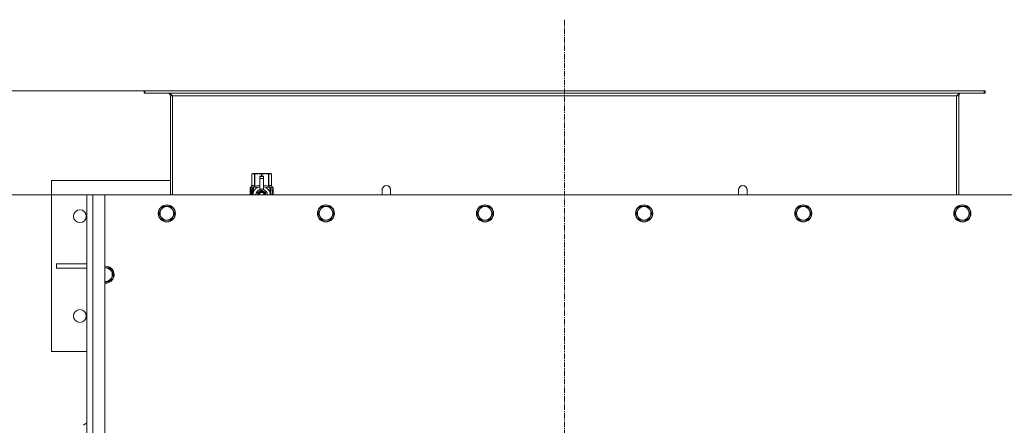
# Model space of a CAD drawing. Units: millimetres. Extents: x 0 to 30568, y -7 to 21000.
# Drawn here: x 3797 to 5179, y 6982 to 7551 of the extents above; entities that cross this region are included whole.
import ezdxf

# ---------------------------------------------------------------- set-up
doc = ezdxf.new("R2010")
doc.units = ezdxf.units.MM
doc.linetypes.add('K5LT_AXLED', pattern=[12, 7.5, -1.5, 1.5, -1.5])
doc.linetypes.add('K5LT_THIN', pattern=[0])
for name, color, linetype, true_color in [('DIM', 6, 'Continuous', 0xff00ff), ('OSI', 2, 'Continuous', 0xffff00), ('R', 1, 'Continuous', 0xff0000), ('WELDING', 7, 'Continuous', 0xffffff)]:
    doc.layers.add(name, color=color, linetype=linetype, true_color=true_color)

msp = doc.modelspace()

# ---------------------------------------------------------------- linework, layer by layer
at = {"layer": 'DIM', "color": 7, "linetype": 'K5LT_THIN', "lineweight": 18}
for p, q in [((3973.1, 7451.1), (2621.5, 7451.1)), ((3973.1, 7451.1), (3256.7, 7451.1)), ((3898.9, 7305.1), (3256.7, 7305.1))]:
    msp.add_line(p, q, dxfattribs=at)
at = {"layer": 'OSI', "color": 30, "linetype": 'K5LT_AXLED', "lineweight": 18, "true_color": 0xff8000}
msp.add_line((4561.9, 4759.1), (4561.9, 7551.1), dxfattribs=at)
at = {"layer": 'R', "color": 7, "linetype": 'K5LT_THIN', "lineweight": 18}
for p, q in [((3973.1, 7451.1), (3971.9, 7451.1)), ((3971.9, 7451.1), (3971.9, 7448.1)), ((3973.1, 7448.1), (3971.9, 7448.1)), ((3973.1, 7451.1), (3973.1, 7448.1)), ((5150.7, 7451.1), (3973.1, 7451.1)), ((5150.7, 7448.1), (3973.1, 7448.1)), ((5151.9, 7451.1), (5150.7, 7451.1)), ((5150.7, 7451.1), (5150.7, 7448.1)), ((5151.9, 7448.1), (5150.7, 7448.1)), ((5151.9, 7451.1), (5151.9, 7448.1)), ((4008.9, 7444.1), (4008.9, 7305.1)), ((4011.9, 7444.1), (4008.9, 7444.1)), ((4011.9, 7305.1), (4011.9, 7444.1)), ((5111.9, 7444.1), (4011.9, 7444.1)), ((5114.9, 7444.1), (5111.9, 7444.1)), ((5111.9, 7305.1), (5111.9, 7444.1)), ((5114.9, 7305.1), (5114.9, 7444.1)), ((4123, 7334.4), (4123.9, 7334.9)), ((4123.9, 7334.9), (4124.9, 7334.9)), ((4124.9, 7334.9), (4131.9, 7334.9)), ((4131.9, 7334.9), (4141.9, 7334.9)), ((4141.9, 7334.9), (4148.9, 7334.9)), ((4148.9, 7334.9), (4149.9, 7334.9)), ((4150.8, 7334.4), (4149.9, 7334.9)), ((3841.9, 7325.1), (3841.9, 7085.1)), ((4008.9, 7325.1), (3841.9, 7325.1)), ((4123, 7334.4), (4123, 7334.4)), ((4123, 7317.2), (4123, 7334.4)), ((4123, 7317.2), (4123, 7334.4)), ((4126.8, 7334.4), (4126.8, 7317.2)), ((4126.8, 7334.4), (4127.4, 7334.4)), ((4127.4, 7317.2), (4127.4, 7334.4)), ((4134.4, 7331.5), (4134.4, 7331.5)), ((4139.4, 7331.5), (4134.4, 7331.5)), ((4134.4, 7330.9), (4134.4, 7331.5)), ((4139.4, 7331.5), (4134.4, 7331.5)), ((4134.4, 7328), (4134.4, 7330.9)), ((4139.4, 7330.9), (4134.4, 7330.9)), ((4134.4, 7313.1), (4134.4, 7328)), ((4134.4, 7328), (4139.4, 7328)), ((4136.5, 7334.4), (4136.5, 7331.5)), ((4136.5, 7334.4), (4137.3, 7334.4)), ((4137.3, 7331.5), (4137.3, 7334.4)), ((4139.4, 7331.5), (4139.4, 7330.9)), ((4139.4, 7331.5), (4139.4, 7331.5)), ((4139.4, 7330.9), (4139.4, 7328)), ((4139.4, 7328), (4139.4, 7313.1)), ((4146.5, 7334.4), (4147, 7334.4)), ((4146.5, 7334.4), (4146.5, 7317.2)), ((4147, 7317.2), (4147, 7334.4)), ((4150.8, 7334.4), (4150.8, 7317.2)), ((4150.8, 7317.2), (4150.8, 7334.4)), ((4150.8, 7334.4), (4150.8, 7334.4)), ((4123.1, 7313.2), (4120.6, 7313.2)), ((4120.6, 7305.1), (4120.6, 7313.2)), ((4120.7, 7314.9), (4123, 7317.2)), ((4124.1, 7314.9), (4120.7, 7314.9)), ((4120.7, 7313.2), (4120.7, 7314.9)), ((4120.9, 7309.2), (4122.2, 7309.2)), ((4120.9, 7307.7), (4120.9, 7309.2)), ((4122.2, 7307.7), (4120.9, 7307.7)), ((4121, 7309.2), (4121, 7307.7)), ((4122.2, 7311.1), (4122.7, 7311.1)), ((4122.2, 7309.2), (4122.2, 7311.1)), ((4122.3, 7309.2), (4122.2, 7309.2)), ((4122.3, 7307.7), (4122.2, 7307.7)), ((4122.2, 7305.8), (4122.2, 7307.7)), ((4122.3, 7311.1), (4122.3, 7309.2)), ((4122.3, 7307.7), (4122.3, 7305.8)), ((4122.7, 7311.1), (4122.7, 7305.8)), ((4123, 7317.2), (4123, 7317.2)), ((4123.2, 7313.2), (4123.1, 7313.2)), ((4123.1, 7305.1), (4123.1, 7313.2)), ((4123.2, 7313.2), (4123.2, 7305.1)), ((4124.1, 7305.1), (4124.1, 7314.9)), ((4125.2, 7307.5), (4125.2, 7307.5)), ((4125.2, 7307.5), (4125.2, 7307.5)), ((4125.4, 7315.9), (4131.8, 7315.9)), ((4125.4, 7315.9), (4125.4, 7308.4)), ((4126.8, 7317.2), (4127.4, 7317.2)), ((4136.9, 7311.5), (4131.4, 7308.3)), ((4134.4, 7312.6), (4134.4, 7313.1)), ((4135, 7313.1), (4134.4, 7313.1)), ((4142.5, 7308.3), (4136.9, 7311.5)), ((4139.4, 7313.1), (4138.8, 7313.1)), ((4139.4, 7313.1), (4139.4, 7312.6)), ((4142.1, 7315.9), (4148.4, 7315.9)), ((4142.5, 7305.1), (4142.5, 7308.3)), ((4146.5, 7317.2), (4147, 7317.2)), ((4148.4, 7308.4), (4148.4, 7315.9)), ((4148.7, 7307.5), (4148.7, 7307.5)), ((4148.7, 7307.5), (4148.7, 7307.5)), ((4153.2, 7314.9), (4149.7, 7314.9)), ((4149.7, 7314.9), (4149.7, 7305.1)), ((4150.8, 7317.2), (4150.8, 7317.2)), ((4153.2, 7314.9), (4150.8, 7317.2)), ((4151.8, 7310.9), (4151.8, 7312.5)), ((4151.8, 7312.5), (4151.9, 7312.5)), ((4151.8, 7310.9), (4151.9, 7310.9)), ((4151.8, 7309.3), (4151.8, 7309.5)), ((4151.8, 7309.5), (4151.9, 7309.5)), ((4151.8, 7309.3), (4151.9, 7309.3)), ((4151.8, 7307.6), (4151.9, 7307.6)), ((4151.8, 7307.2), (4151.8, 7307.6)), ((4151.8, 7307.2), (4151.9, 7307.2)), ((4151.9, 7312.5), (4152.1, 7312.5)), ((4151.9, 7310.9), (4151.9, 7312.5)), ((4151.9, 7309.3), (4151.9, 7309.5)), ((4151.9, 7309.5), (4152.9, 7309.5)), ((4151.9, 7307.6), (4152.9, 7307.6)), ((4151.9, 7307.2), (4151.9, 7307.6)), ((4152.7, 7307.2), (4151.9, 7307.2)), ((4152.1, 7312.5), (4152.1, 7311.2)), ((4152.1, 7308.4), (4152.2, 7308.4)), ((4152.2, 7311.6), (4152.3, 7311.6)), ((4152.9, 7309.2), (4152.2, 7309.2)), ((4152.3, 7308.4), (4152.2, 7308.4)), ((4152.4, 7310.6), (4152.5, 7310.6)), ((4152.5, 7312.6), (4152.6, 7312.6)), ((4152.5, 7311), (4152.5, 7310.6)), ((4152.6, 7310.5), (4152.6, 7310.9)), ((4152.6, 7310.9), (4152.7, 7310.9)), ((4152.6, 7310.5), (4152.7, 7310.5)), ((4152.7, 7311.5), (4152.8, 7311.5)), ((4152.7, 7310.5), (4152.7, 7310.9)), ((4152.9, 7309.5), (4152.9, 7309.2)), ((4152.9, 7307.6), (4152.9, 7307.1)), ((4153.1, 7311.5), (4153.2, 7311.5)), ((4153.1, 7311), (4153.1, 7311.5)), ((4153.1, 7311), (4153.2, 7311)), ((4153.1, 7310.7), (4153.2, 7310.7)), ((4153.1, 7310.2), (4153.1, 7310.7)), ((4153.1, 7310.2), (4153.2, 7310.2)), ((4153.1, 7309.7), (4153.2, 7309.7)), ((4153.1, 7308.8), (4153.2, 7308.8)), ((4153.1, 7307.7), (4153.2, 7307.7)), ((4153.1, 7307.2), (4153.1, 7307.5)), ((4153.1, 7307.5), (4153.2, 7307.5)), ((4153.1, 7307.2), (4153.2, 7307.2)), ((4153.2, 7311.4), (4153.2, 7314.9)), ((4153.2, 7311), (4153.2, 7311.5)), ((4153.2, 7310.7), (4153.2, 7311)), ((4153.2, 7310.2), (4153.2, 7310.7)), ((4153.2, 7309.7), (4153.2, 7310.2)), ((4153.2, 7309.7), (4153.2, 7309.7)), ((4153.2, 7309.7), (4153.2, 7309.7)), ((4153.2, 7308.5), (4153.3, 7308.5)), ((4153.3, 7308.1), (4153.2, 7307.7)), ((4153.2, 7307.7), (4153.2, 7307.7)), ((4153.2, 7307.7), (4153.2, 7307.7)), ((4153.2, 7307.5), (4153.2, 7307.7)), ((4153.2, 7307.2), (4153.2, 7307.5)), ((4153.3, 7311.4), (4153.3, 7311.1)), ((4153.3, 7310.6), (4153.3, 7310.3)), ((4153.3, 7308.7), (4153.3, 7309.3)), ((4153.3, 7306.7), (4153.3, 7307)), ((4317.9, 7312.1), (4317.9, 7305.1)), ((4805.9, 7312.1), (4805.9, 7305.1)), ((3891.9, 5005.1), (3891.9, 7305.1)), ((3891.9, 7305.1), (3899.9, 7305.1)), ((3899.9, 7305.1), (3916.9, 7305.1)), ((3899.9, 7305.1), (3899.9, 5005.1)), ((5206.9, 7305.1), (3916.9, 7305.1)), ((3916.9, 7305.1), (3916.9, 5005.1)), ((4122.7, 7305.8), (4122.2, 7305.8)), ((4151.8, 7305.1), (4151.8, 7305.5)), ((4151.8, 7305.5), (4151.9, 7305.5)), ((4151.8, 7305.1), (4151.9, 7305.1)), ((4151.9, 7305.1), (4151.9, 7305.5)), ((4152.9, 7305.1), (4151.9, 7305.1)), ((4152.2, 7305.5), (4152.9, 7305.5)), ((4152.9, 7305.5), (4152.9, 7305.1)), ((4153.1, 7305.3), (4153.1, 7305.5)), ((4153.1, 7305.5), (4153.2, 7305.5)), ((4153.1, 7305.3), (4153.2, 7305.3)), ((4153.2, 7305.5), (4153.2, 7306.7)), ((4153.2, 7306.3), (4153.2, 7306.3)), ((4153.2, 7305.5), (4153.3, 7305.5)), ((4153.2, 7305.3), (4153.2, 7305.5)), ((4153.3, 7305.1), (4153.2, 7305.1)), ((4153.3, 7305.1), (4153.3, 7305.5)), ((3995.7, 7283.8), (3992.9, 7279.1)), ((3998.4, 7288.6), (3995.7, 7283.8)), ((4003.9, 7288.6), (3998.4, 7288.6)), ((4009.4, 7288.6), (4003.9, 7288.6)), ((4012.2, 7283.8), (4009.4, 7288.6)), ((4014.9, 7279.1), (4012.2, 7283.8)), ((4218.9, 7283.8), (4216.1, 7279.1)), ((4221.6, 7288.6), (4218.9, 7283.8)), ((4227.1, 7288.6), (4221.6, 7288.6)), ((4232.6, 7288.6), (4227.1, 7288.6)), ((4235.4, 7283.8), (4232.6, 7288.6)), ((4238.1, 7279.1), (4235.4, 7283.8)), ((4442.1, 7283.8), (4439.3, 7279.1)), ((4444.8, 7288.6), (4442.1, 7283.8)), ((4450.3, 7288.6), (4444.8, 7288.6)), ((4455.8, 7288.6), (4450.3, 7288.6)), ((4458.6, 7283.8), (4455.8, 7288.6)), ((4461.3, 7279.1), (4458.6, 7283.8)), ((4665.3, 7283.8), (4662.5, 7279.1)), ((4668, 7288.6), (4665.3, 7283.8)), ((4673.5, 7288.6), (4668, 7288.6)), ((4679, 7288.6), (4673.5, 7288.6)), ((4681.8, 7283.8), (4679, 7288.6)), ((4684.5, 7279.1), (4681.8, 7283.8)), ((4888.5, 7283.8), (4885.7, 7279.1)), ((4891.2, 7288.6), (4888.5, 7283.8)), ((4896.7, 7288.6), (4891.2, 7288.6)), ((4902.2, 7288.6), (4896.7, 7288.6)), ((4905, 7283.8), (4902.2, 7288.6)), ((4907.7, 7279.1), (4905, 7283.8)), ((5111.7, 7283.8), (5108.9, 7279.1)), ((5114.4, 7288.6), (5111.7, 7283.8)), ((5119.9, 7288.6), (5114.4, 7288.6)), ((5125.4, 7288.6), (5119.9, 7288.6)), ((5128.2, 7283.8), (5125.4, 7288.6)), ((5130.9, 7279.1), (5128.2, 7283.8)), ((3992.9, 7279.1), (3995.7, 7274.3)), ((3995.7, 7274.3), (3998.4, 7269.5)), ((3998.4, 7269.5), (4003.9, 7269.5)), ((4003.9, 7269.5), (4009.4, 7269.5)), ((4009.4, 7269.5), (4012.2, 7274.3)), ((4012.2, 7274.3), (4014.9, 7279.1)), ((4216.1, 7279.1), (4218.9, 7274.3)), ((4218.9, 7274.3), (4221.6, 7269.5)), ((4221.6, 7269.5), (4227.1, 7269.5)), ((4227.1, 7269.5), (4232.6, 7269.5)), ((4232.6, 7269.5), (4235.4, 7274.3)), ((4235.4, 7274.3), (4238.1, 7279.1)), ((4439.3, 7279.1), (4442.1, 7274.3)), ((4442.1, 7274.3), (4444.8, 7269.5)), ((4444.8, 7269.5), (4450.3, 7269.5)), ((4450.3, 7269.5), (4455.8, 7269.5)), ((4455.8, 7269.5), (4458.6, 7274.3)), ((4458.6, 7274.3), (4461.3, 7279.1)), ((4662.5, 7279.1), (4665.3, 7274.3)), ((4665.3, 7274.3), (4668, 7269.5)), ((4668, 7269.5), (4673.5, 7269.5)), ((4673.5, 7269.5), (4679, 7269.5)), ((4679, 7269.5), (4681.8, 7274.3)), ((4681.8, 7274.3), (4684.5, 7279.1)), ((4885.7, 7279.1), (4888.5, 7274.3)), ((4888.5, 7274.3), (4891.2, 7269.5)), ((4891.2, 7269.5), (4896.7, 7269.5)), ((4896.7, 7269.5), (4902.2, 7269.5)), ((4902.2, 7269.5), (4905, 7274.3)), ((4905, 7274.3), (4907.7, 7279.1)), ((5108.9, 7279.1), (5111.7, 7274.3)), ((5111.7, 7274.3), (5114.4, 7269.5)), ((5114.4, 7269.5), (5119.9, 7269.5)), ((5119.9, 7269.5), (5125.4, 7269.5)), ((5125.4, 7269.5), (5128.2, 7274.3)), ((5128.2, 7274.3), (5130.9, 7279.1)), ((3891.9, 7208.1), (3849.1, 7208.1)), ((3849.1, 7208.1), (3849.1, 7202.1)), ((3891.9, 7202.1), (3849.1, 7202.1)), ((3917.9, 7202.6), (3916.9, 7202.6)), ((3923.4, 7202.6), (3917.9, 7202.6)), ((3926.2, 7197.8), (3923.4, 7202.6)), ((3928.9, 7193.1), (3926.2, 7197.8)), ((3917.9, 7183.5), (3923.4, 7183.5)), ((3923.4, 7183.5), (3926.2, 7188.3)), ((3926.2, 7188.3), (3928.9, 7193.1)), ((3841.9, 7085.1), (3891.9, 7085.1)), ((3891.9, 6985.1), (3886.9, 6981.6))]:
    msp.add_line(p, q, dxfattribs=at)
for centre, radius in [((3881.9, 7275.1), 9), ((4003.9, 7279.1), 12), ((4003.9, 7279.1), 11.7), ((4227.1, 7279.1), 12), ((4227.1, 7279.1), 11.7), ((4450.3, 7279.1), 12), ((4450.3, 7279.1), 11.7), ((4673.5, 7279.1), 12), ((4673.5, 7279.1), 11.7), ((4896.7, 7279.1), 12), ((4896.7, 7279.1), 11.7), ((5119.9, 7279.1), 12), ((5119.9, 7279.1), 11.7), ((3881.9, 7135.1), 9)]:
    msp.add_circle(centre, radius, dxfattribs=at)
for centre, radius, start, end in [((4004.9, 7444.1), 4, 0, 90), ((5118.9, 7444.1), 4, 90, 180), ((4136.9, 7305), 12, 102.0247, 179.9626), ((4136.9, 7305), 8, 108.21, 179.9439), ((4136.9, 7305), 5.2, 90, 179.9137), ((4136.9, 7305), 4.7, 90, 179.9045), ((4136.9, 7305), 4, 90, 179.8879), ((4136.9, 7305), 3.5, 90, 179.8719), ((4136.9, 7305), 8.29, 76.6635, 103.3365), ((4136.9, 7305), 5.2, 0.0863, 90), ((4136.9, 7305), 4.7, 0.0955, 90), ((4136.9, 7305), 4, 0.1121, 90), ((4136.9, 7305), 3.5, 0.1281, 90), ((4136.9, 7305), 12, 0.0374, 77.9753), ((4136.9, 7305), 8, 0.0561, 71.79), ((4311.9, 7312.1), 6, 0, 180.0045), ((4311.9, 7312.1), 6, 0, 180), ((4311.9, 7312.1), 6, 180, 180.0045), ((4811.9, 7312.1), 6, 359.9955, 180), ((4811.9, 7312.1), 6, 0, 180), ((4811.9, 7312.1), 6, 359.9955, 0), ((4003.9, 7279.1), 9.53, 150, 210), ((4003.9, 7279.1), 9.53, 90, 150), ((4003.9, 7279.1), 9.53, 30, 90), ((4003.9, 7279.1), 9.53, 330, 30), ((4227.1, 7279.1), 9.53, 150, 210), ((4227.1, 7279.1), 9.53, 90, 150), ((4227.1, 7279.1), 9.53, 30, 90), ((4227.1, 7279.1), 9.53, 330, 30), ((4450.3, 7279.1), 9.53, 150, 210), ((4450.3, 7279.1), 9.53, 90, 150), ((4450.3, 7279.1), 9.53, 30, 90), ((4450.3, 7279.1), 9.53, 330, 30), ((4673.5, 7279.1), 9.53, 150, 210), ((4673.5, 7279.1), 9.53, 90, 150), ((4673.5, 7279.1), 9.53, 30, 90), ((4673.5, 7279.1), 9.53, 330, 30), ((4896.7, 7279.1), 9.53, 150, 210), ((4896.7, 7279.1), 9.53, 90, 150), ((4896.7, 7279.1), 9.53, 30, 90), ((4896.7, 7279.1), 9.53, 330, 30), ((5119.9, 7279.1), 9.53, 150, 210), ((5119.9, 7279.1), 9.53, 90, 150), ((5119.9, 7279.1), 9.53, 30, 90), ((5119.9, 7279.1), 9.53, 330, 30), ((4003.9, 7279.1), 9.53, 210, 270), ((4003.9, 7279.1), 9.53, 270, 330), ((4227.1, 7279.1), 9.53, 210, 270), ((4227.1, 7279.1), 9.53, 270, 330), ((4450.3, 7279.1), 9.53, 210, 270), ((4450.3, 7279.1), 9.53, 270, 330), ((4673.5, 7279.1), 9.53, 210, 270), ((4673.5, 7279.1), 9.53, 270, 330), ((4896.7, 7279.1), 9.53, 210, 270), ((4896.7, 7279.1), 9.53, 270, 330), ((5119.9, 7279.1), 9.53, 210, 270), ((5119.9, 7279.1), 9.53, 270, 330), ((3917.9, 7193.1), 12, 90, 94.7802), ((3917.9, 7193.1), 12, 265.2198, 90), ((3917.9, 7193.1), 11.7, 90, 94.9031), ((3917.9, 7193.1), 11.7, 265.0969, 90), ((3917.9, 7193.1), 9.53, 90, 96.0256), ((3917.9, 7193.1), 9.53, 30, 90), ((3917.9, 7193.1), 9.53, 330, 30), ((3917.9, 7193.1), 9.53, 263.9744, 270), ((3917.9, 7193.1), 9.53, 270, 330)]:
    msp.add_arc(centre, radius, start, end, dxfattribs=at)
at = {"layer": 'WELDING', "color": 7, "linetype": 'K5LT_THIN', "lineweight": 18}
for p, q in [((4120.7, 7311.3), (4120.6, 7310.4)), ((4120.6, 7310.4), (4120.6, 7310.3)), ((4120.6, 7310.3), (4120.6, 7310.2)), ((4120.6, 7310.2), (4120.6, 7309.9)), ((4120.6, 7309.9), (4120.6, 7309.3)), ((4120.6, 7309.3), (4120.6, 7308.8)), ((4120.6, 7308.8), (4120.6, 7308.6)), ((4120.6, 7308.6), (4120.6, 7308.2)), ((4120.6, 7308.2), (4120.6, 7308)), ((4120.6, 7308), (4120.6, 7307.7)), ((4120.6, 7307.7), (4120.6, 7307.3)), ((4120.6, 7307.3), (4120.6, 7306.8)), ((4120.8, 7312.1), (4120.7, 7311.3)), ((4120.8, 7311.6), (4120.7, 7310.2)), ((4120.7, 7310.2), (4120.7, 7308.8)), ((4120.7, 7308.1), (4120.7, 7306.9)), ((4121.1, 7312.4), (4120.8, 7311.6)), ((4120.9, 7312.3), (4120.8, 7312.1)), ((4121, 7312.4), (4120.9, 7312.3)), ((4121.2, 7312.5), (4121, 7312.4)), ((4121, 7312.4), (4121, 7312.4)), ((4121, 7312.4), (4121, 7312.4)), ((4121, 7312.4), (4121, 7312.4)), ((4121.2, 7312.5), (4121.1, 7312.4)), ((4121.5, 7312.3), (4121.2, 7312.5)), ((4121.8, 7312), (4121.5, 7312.3)), ((4122.2, 7311.4), (4121.8, 7312)), ((4127.4, 7317.2), (4129.8, 7317.9)), ((4129.8, 7317.9), (4132.1, 7318.1)), ((4131.4, 7308.3), (4131.4, 7305.1)), ((4132.1, 7318.1), (4134.4, 7317.9)), ((4139.4, 7317.9), (4141.7, 7318.1)), ((4141.7, 7318.1), (4144, 7317.9)), ((4144, 7317.9), (4146.5, 7317.2)), ((4152.2, 7311.4), (4152.2, 7311.6)), ((4152.2, 7311.3), (4152.2, 7311.4)), ((4152.3, 7311.1), (4152.2, 7311.3)), ((4152.7, 7312.1), (4152.6, 7312.2)), ((4152.7, 7311.8), (4152.7, 7312.1)), ((4152.7, 7311.5), (4152.7, 7311.8)), ((4153.3, 7309.3), (4153.2, 7309.3)), ((4153.2, 7309.3), (4153.2, 7309.3)), ((4153.2, 7307.9), (4153.3, 7308)), ((4153.2, 7307.7), (4153.2, 7307.7)), ((4153.2, 7307.7), (4153.2, 7307.7)), ((4153.2, 7307.7), (4153.2, 7307.7)), ((4153.2, 7307.1), (4153.2, 7307.2)), ((4153.3, 7306.9), (4153.2, 7307.1)), ((4153.3, 7309.1), (4153.3, 7309.3)), ((4153.3, 7308.7), (4153.3, 7309.1)), ((4153.3, 7308.6), (4153.3, 7308.7)), ((4153.3, 7308.7), (4153.3, 7308.7)), ((4153.3, 7308.5), (4153.3, 7308.6)), ((4153.3, 7308.2), (4153.3, 7308.5)), ((4153.3, 7308), (4153.3, 7308.2)), ((4305.9, 7312.1), (4305.9, 7312.1)), ((4305.9, 7312.1), (4305.9, 7312.1)), ((4305.9, 7312.1), (4305.9, 7312.1)), ((4305.9, 7312.1), (4305.9, 7312.1)), ((4305.9, 7312.1), (4305.9, 7312.1)), ((4305.9, 7312.1), (4305.9, 7312.1)), ((4305.9, 7312.1), (4305.9, 7312.1)), ((4305.9, 7312.1), (4305.9, 7312.1)), ((4305.9, 7312.1), (4305.9, 7312.1)), ((4305.9, 7312.1), (4305.9, 7312)), ((4305.9, 7312), (4305.9, 7312)), ((4305.9, 7312), (4305.9, 7312)), ((4305.9, 7312), (4305.9, 7311.9)), ((4305.9, 7311.9), (4305.9, 7311.4)), ((4305.9, 7311.4), (4305.9, 7309.6)), ((4305.9, 7309.6), (4305.9, 7306.2)), ((4817.9, 7312.1), (4817.9, 7312.1)), ((4817.9, 7312.1), (4817.9, 7312.1)), ((4817.9, 7312.1), (4817.9, 7312.1)), ((4817.9, 7312.1), (4817.9, 7312.1)), ((4817.9, 7312.1), (4817.9, 7312.1)), ((4817.9, 7312.1), (4817.9, 7312.1)), ((4817.9, 7312.1), (4817.9, 7312.1)), ((4817.9, 7312.1), (4817.9, 7312.1)), ((4817.9, 7312.1), (4817.9, 7312.1)), ((4817.9, 7312.1), (4817.9, 7312.1)), ((4817.9, 7312.1), (4817.9, 7312)), ((4817.9, 7312), (4817.9, 7312)), ((4817.9, 7312), (4817.9, 7312)), ((4817.9, 7312), (4817.9, 7311.9)), ((4817.9, 7311.9), (4817.9, 7311.4)), ((4817.9, 7311.4), (4817.9, 7309.6)), ((4817.9, 7309.6), (4817.9, 7306.1)), ((4120.6, 7306.8), (4120.6, 7306.8)), ((4120.6, 7306.8), (4120.6, 7306.7)), ((4120.6, 7306.7), (4120.6, 7306.5)), ((4120.6, 7306.5), (4120.6, 7306.1)), ((4120.6, 7306.1), (4120.7, 7305.3)), ((4120.7, 7306.9), (4120.7, 7305.9)), ((4120.7, 7305.9), (4120.8, 7305.1)), ((4120.7, 7305.3), (4120.7, 7305.1)), ((4121.9, 7305.1), (4122, 7305.2)), ((4122, 7305.2), (4122.1, 7305.4)), ((4122.1, 7305.4), (4122.2, 7305.5)), ((4122.1, 7305.4), (4122.1, 7305.4)), ((4122.1, 7305.4), (4122.1, 7305.4)), ((4122.1, 7305.4), (4122.1, 7305.4)), ((4122.1, 7305.4), (4122.1, 7305.4)), ((4122.2, 7305.5), (4122.2, 7305.6)), ((4153.2, 7306.5), (4153.3, 7306.6)), ((4153.2, 7306.3), (4153.2, 7306.5)), ((4153.2, 7305.2), (4153.2, 7305.3)), ((4153.2, 7305.1), (4153.2, 7305.2)), ((4153.2, 7305.1), (4153.2, 7305.1)), ((4153.2, 7305.1), (4153.2, 7305.1)), ((4153.2, 7305.1), (4153.2, 7305.1)), ((4153.2, 7305.1), (4153.2, 7305.1)), ((4153.3, 7306.7), (4153.3, 7306.9)), ((4153.3, 7306.6), (4153.3, 7306.7)), ((4305.9, 7306.2), (4305.9, 7305.1)), ((4817.9, 7306.1), (4817.9, 7305.1)), ((3916.9, 7183.5), (3917.9, 7183.5))]:
    msp.add_line(p, q, dxfattribs=at)
msp.add_arc((4151.1, 7304.9), 2.03, 4.2615, 10.8586, dxfattribs=at)
for points in [[(4006.1, 7448.1), (4006.3, 7448.1), (4006.6, 7448), (4007, 7448), (4007.4, 7447.8), (4007.8, 7447.7), (4008.2, 7447.4), (4008.6, 7447.2), (4009, 7446.9), (4009.4, 7446.6), (4009.9, 7446.2), (4010.3, 7445.8), (4010.7, 7445.4), (4011.1, 7444.9), (4011.5, 7444.5), (4011.8, 7444.2), (4011.9, 7444.1)], [(5111.9, 7444.1), (5112.1, 7444.2), (5112.3, 7444.5), (5112.7, 7444.9), (5113.2, 7445.4), (5113.6, 7445.8), (5114, 7446.2), (5114.4, 7446.6), (5114.8, 7446.9), (5115.2, 7447.2), (5115.6, 7447.4), (5116.1, 7447.7), (5116.5, 7447.8), (5116.9, 7448), (5117.3, 7448), (5117.6, 7448.1), (5117.7, 7448.1)], [(4120.6, 7308.5), (4120.7, 7309.4), (4121.3, 7310.4), (4122.2, 7311.4)], [(4122.2, 7305.6), (4121.3, 7306.5), (4120.7, 7307.5), (4120.6, 7308.5)], [(4152.4, 7310.6), (4152.3, 7310.6), (4152.2, 7310.7), (4152, 7310.8), (4151.8, 7310.9)], [(4151.8, 7305.5), (4151.9, 7305.7), (4152.1, 7306.1), (4152.4, 7306.6), (4152.6, 7307), (4152.6, 7307.2)], [(4152.5, 7310.6), (4152.3, 7310.7), (4152.2, 7310.8), (4151.9, 7310.9)], [(4151.9, 7305.5), (4152.3, 7306.1), (4152.5, 7306.6), (4152.7, 7307.2)], [(4152.1, 7311.2), (4152.2, 7311.2), (4152.3, 7311.1), (4152.4, 7311)], [(4152.9, 7307.1), (4152.7, 7306.6), (4152.5, 7306.1), (4152.2, 7305.5)], [(4152.4, 7311), (4152.3, 7311.2), (4152.3, 7311.4), (4152.3, 7311.6)], [(4152.6, 7312.6), (4152.7, 7312.6), (4152.8, 7312.5), (4152.8, 7312.4)], [(4152.8, 7312.4), (4152.9, 7312.2), (4152.9, 7311.9), (4152.9, 7311.5)], [(4153.2, 7306.7), (4153.2, 7306.8), (4153.2, 7307), (4153.1, 7307.2), (4153.1, 7307.2)], [(4153.2, 7311.5), (4153.2, 7311.4), (4153.2, 7311.4), (4153.3, 7311.4)], [(4153.3, 7311.1), (4153.2, 7311.1), (4153.2, 7311), (4153.2, 7311)], [(4153.2, 7310.7), (4153.2, 7310.6), (4153.2, 7310.6), (4153.3, 7310.6)], [(4153.3, 7310.3), (4153.2, 7310.3), (4153.2, 7310.2), (4153.2, 7310.2)], [(4153.2, 7307.7), (4153.2, 7307.7), (4153.2, 7307.7), (4153.2, 7307.7)], [(4153.2, 7307.5), (4153.2, 7307.4), (4153.3, 7307.2), (4153.3, 7307)]]:
    msp.add_open_spline(points, degree=3, dxfattribs=at)
for points, knots in [([(4123, 7334.4), (4123.2, 7334.4), (4123.5, 7334.6), (4123.9, 7334.7), (4124.3, 7334.8), (4124.7, 7334.9), (4124.9, 7334.9), (4124.9, 7334.9)], [0, 0, 0, 0, 1.94316, 3.770439, 5.41732, 7.45274, 8, 8, 8, 8]), ([(4124.9, 7334.9), (4125, 7334.9), (4125.3, 7334.9), (4125.7, 7334.8), (4126.1, 7334.7), (4126.5, 7334.5), (4126.7, 7334.4), (4126.8, 7334.4)], [0, 0, 0, 0, 1.698517, 3.287781, 5.245301, 7.090546, 8, 8, 8, 8]), ([(4127.4, 7334.4), (4127.8, 7334.4), (4128.5, 7334.6), (4129.5, 7334.7), (4130.6, 7334.8), (4131.4, 7334.9), (4131.8, 7334.9), (4131.9, 7334.9)], [0, 0, 0, 0, 1.94316, 3.770439, 5.41732, 7.45274, 8, 8, 8, 8]), ([(4131.9, 7334.9), (4132.3, 7334.9), (4132.9, 7334.9), (4133.8, 7334.8), (4134.9, 7334.7), (4135.8, 7334.5), (4136.3, 7334.4), (4136.5, 7334.4)], [0, 0, 0, 0, 1.698517, 3.287781, 5.245301, 7.090546, 8, 8, 8, 8]), ([(4137.3, 7334.4), (4137.7, 7334.4), (4138.5, 7334.6), (4139.5, 7334.7), (4140.5, 7334.8), (4141.3, 7334.9), (4141.8, 7334.9), (4141.9, 7334.9)], [0, 0, 0, 0, 1.94316, 3.770439, 5.41732, 7.45274, 8, 8, 8, 8]), ([(4141.9, 7334.9), (4142.2, 7334.9), (4142.8, 7334.9), (4143.8, 7334.8), (4144.8, 7334.7), (4145.7, 7334.5), (4146.3, 7334.4), (4146.5, 7334.4)], [0, 0, 0, 0, 1.698517, 3.287781, 5.245301, 7.090546, 8, 8, 8, 8]), ([(4147, 7334.4), (4147.2, 7334.4), (4147.5, 7334.6), (4147.9, 7334.7), (4148.4, 7334.8), (4148.7, 7334.9), (4148.9, 7334.9), (4148.9, 7334.9)], [0, 0, 0, 0, 1.94316, 3.770439, 5.41732, 7.45274, 8, 8, 8, 8]), ([(4148.9, 7334.9), (4149.1, 7334.9), (4149.3, 7334.9), (4149.7, 7334.8), (4150.1, 7334.7), (4150.5, 7334.5), (4150.7, 7334.4), (4150.8, 7334.4)], [0, 0, 0, 0, 1.698517, 3.287781, 5.245301, 7.090546, 8, 8, 8, 8]), ([(4152.1, 7308.4), (4152.1, 7308.5), (4152.1, 7308.6), (4152.1, 7308.7), (4152, 7308.8), (4152, 7308.9), (4152, 7309), (4152, 7309), (4151.9, 7309.1), (4151.9, 7309.2), (4151.9, 7309.2), (4151.8, 7309.3), (4151.8, 7309.3)], [0, 0, 0, 0, 1.953889, 3.744313, 4.879375, 5.994963, 6.542956, 7.065705, 8.48127, 8.898081, 12.051703, 13, 13, 13, 13]), ([(4152.2, 7308.4), (4152.2, 7308.6), (4152.1, 7308.8), (4152, 7309.1), (4152, 7309.2), (4151.9, 7309.3)], [0, 0, 0, 0, 1, 1, 2, 2, 2, 2]), ([(4152.2, 7311.6), (4152.2, 7311.7), (4152.2, 7311.8), (4152.2, 7312), (4152.3, 7312.1), (4152.3, 7312.2), (4152.3, 7312.3), (4152.3, 7312.3), (4152.3, 7312.4), (4152.4, 7312.4), (4152.4, 7312.5), (4152.4, 7312.5), (4152.5, 7312.6), (4152.5, 7312.6), (4152.5, 7312.6)], [0, 0, 0, 0, 2.120781, 3.853624, 5.005392, 6.61671, 7.279401, 7.921219, 8.478481, 9.06089, 9.840152, 11.059241, 12.826133, 15, 15, 15, 15]), ([(4152.2, 7309.2), (4152.2, 7309.1), (4152.2, 7309), (4152.3, 7308.7), (4152.3, 7308.5), (4152.3, 7308.4)], [0, 0, 0, 0, 1, 1, 2, 2, 2, 2]), ([(4152.3, 7311.6), (4152.3, 7311.9), (4152.3, 7312.1), (4152.5, 7312.5), (4152.5, 7312.6), (4152.6, 7312.6)], [0, 0, 0, 0, 1, 1, 2, 2, 2, 2]), ([(4152.6, 7312.2), (4152.6, 7312.2), (4152.5, 7312.1), (4152.4, 7311.9), (4152.4, 7311.7), (4152.4, 7311.5)], [0, 0, 0, 0, 1, 1, 2, 2, 2, 2]), ([(4152.4, 7311.5), (4152.4, 7311.4), (4152.4, 7311.3), (4152.5, 7311.1), (4152.5, 7311), (4152.5, 7311)], [0, 0, 0, 0, 1, 1, 2, 2, 2, 2]), ([(4152.8, 7311.5), (4152.8, 7311.7), (4152.8, 7311.9), (4152.7, 7312.1), (4152.7, 7312.2), (4152.6, 7312.2)], [0, 0, 0, 0, 1, 1, 2, 2, 2, 2]), ([(4152.6, 7310.9), (4152.6, 7310.9), (4152.6, 7311), (4152.7, 7311), (4152.7, 7311.1), (4152.7, 7311.1), (4152.7, 7311.2), (4152.7, 7311.3), (4152.7, 7311.4), (4152.7, 7311.5), (4152.7, 7311.5)], [0, 0, 0, 0, 1.95044, 3.591811, 4.706305, 5.601891, 6.731588, 8.426123, 9.999932, 11, 11, 11, 11]), ([(4152.9, 7311.5), (4152.9, 7311.2), (4152.9, 7311), (4152.8, 7310.7), (4152.8, 7310.6), (4152.7, 7310.5)], [0, 0, 0, 0, 1, 1, 2, 2, 2, 2]), ([(4152.7, 7310.9), (4152.7, 7311), (4152.8, 7311), (4152.8, 7311.2), (4152.8, 7311.4), (4152.8, 7311.5)], [0, 0, 0, 0, 1, 1, 2, 2, 2, 2]), ([(4153.1, 7308.8), (4153.1, 7308.9), (4153.1, 7309), (4153.1, 7309.2), (4153.1, 7309.3), (4153.1, 7309.4), (4153.1, 7309.5), (4153.1, 7309.5), (4153.1, 7309.6), (4153.1, 7309.7), (4153.1, 7309.7), (4153.1, 7309.7)], [0, 0, 0, 0, 2.184914, 3.758909, 4.675303, 5.319943, 6.019423, 6.818769, 7.963171, 9.564207, 12, 12, 12, 12]), ([(4153.1, 7307.7), (4153.1, 7307.8), (4153.1, 7307.8), (4153.1, 7307.9), (4153.1, 7307.9), (4153.1, 7308), (4153.1, 7308.1), (4153.1, 7308.2), (4153.1, 7308.5), (4153.1, 7308.6), (4153.1, 7308.8)], [0, 0, 0, 0, 1.748994, 3.21666, 4.273959, 5.202219, 5.96621, 7.152214, 8.818401, 11, 11, 11, 11]), ([(4153.2, 7308.8), (4153.2, 7309.1), (4153.2, 7309.3), (4153.2, 7309.6), (4153.2, 7309.7), (4153.2, 7309.7)], [0, 0, 0, 0, 1, 1, 2, 2, 2, 2]), ([(4153.2, 7309.7), (4153.3, 7309.7), (4153.3, 7309.7), (4153.3, 7309.6), (4153.3, 7309.5), (4153.3, 7309.4), (4153.3, 7309.3), (4153.3, 7309.3)], [0, 0, 0, 0, 1, 1, 2, 2, 2.308984, 2.308984, 2.308984, 2.308984]), ([(4153.2, 7309.3), (4153.2, 7309.3), (4153.2, 7309.3), (4153.2, 7309.1), (4153.2, 7308.9), (4153.2, 7308.8)], [0, 0, 0, 0, 1, 1, 2, 2, 2, 2]), ([(4153.2, 7308.8), (4153.2, 7308.6), (4153.2, 7308.4), (4153.2, 7308.2), (4153.2, 7308.1), (4153.3, 7308.1)], [0, 0, 0, 0, 1, 1, 2, 2, 2, 2]), ([(4153.2, 7307.7), (4153.2, 7307.8), (4153.2, 7307.9), (4153.2, 7308.2), (4153.2, 7308.5), (4153.2, 7308.8)], [0, 0, 0, 0, 1, 1, 2, 2, 2, 2])]:
    msp.add_open_spline(points, degree=3, knots=knots, dxfattribs=at)
for points, weights in [([(4123, 7317.2), (4124.9, 7319), (4126.8, 7317.2)], [6.52641036914, 6.98140870865, 6.52641036915]), ([(4125.4, 7315.9), (4124.8, 7315.4), (4124.1, 7314.9)], [1.42922086823, 1.40291954091, 1.37477435897]), ([(4147, 7317.2), (4148.9, 7319), (4150.8, 7317.2)], [6.52641036914, 6.98140870865, 6.52641036915]), ([(4149.7, 7314.9), (4149.1, 7315.4), (4148.4, 7315.9)], [1.37477435897, 1.40291954091, 1.42922086823])]:
    msp.add_rational_spline(points, weights, degree=2, dxfattribs=at)

doc.saveas('drawing.dxf')
